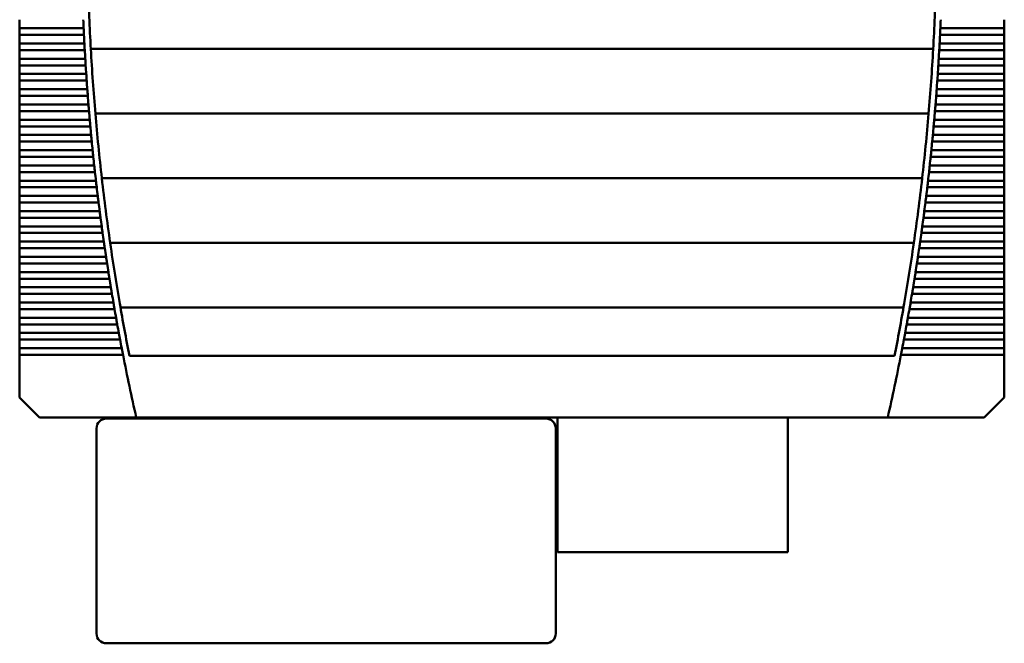
# Model space of a CAD drawing. Units: inches. Extents: x 4 to 172, y 2 to 134.
# Drawn here: x 22 to 35, y 100 to 107 of the extents above; entities that cross this region are included whole.
import ezdxf

# ---------------------------------------------------------------- set-up
doc = ezdxf.new("R2010")
doc.units = ezdxf.units.IN
doc.header["$LTSCALE"] = 8
doc.header["$MEASUREMENT"] = 0
doc.layers.add('Visible (ANSI)', color=7, linetype='Continuous', lineweight=50)

msp = doc.modelspace()

# ---------------------------------------------------------------- linework, layer by layer
at = {"layer": 'Visible (ANSI)'}
for p, q in [((22.268, 107.492), (22.268, 107.382)), ((34.867, 107.382), (34.867, 107.492)), ((22.268, 107.382), (22.268, 107.297)), ((23.086, 107.382), (22.268, 107.382)), ((34.867, 107.382), (34.049, 107.382)), ((34.867, 107.382), (34.867, 107.297)), ((22.268, 107.297), (22.268, 107.187)), ((22.268, 107.297), (23.091, 107.297)), ((34.045, 107.297), (34.867, 107.297)), ((34.867, 107.187), (34.867, 107.297)), ((22.268, 107.187), (22.268, 107.103)), ((23.096, 107.187), (22.268, 107.187)), ((22.268, 107.103), (22.268, 106.992)), ((22.268, 107.103), (23.101, 107.103)), ((23.179, 107.119), (33.957, 107.119)), ((34.035, 107.103), (34.867, 107.103)), ((34.867, 107.187), (34.039, 107.187)), ((34.867, 107.187), (34.867, 107.103)), ((34.867, 106.992), (34.867, 107.103)), ((22.268, 106.992), (22.268, 106.908)), ((23.107, 106.992), (22.268, 106.992)), ((34.867, 106.992), (34.028, 106.992)), ((34.867, 106.992), (34.867, 106.908)), ((22.268, 106.908), (22.268, 106.798)), ((22.268, 106.908), (23.112, 106.908)), ((34.023, 106.908), (34.867, 106.908)), ((34.867, 106.798), (34.867, 106.908)), ((22.268, 106.798), (22.268, 106.713)), ((23.12, 106.798), (22.268, 106.798)), ((22.268, 106.713), (22.268, 106.603)), ((22.268, 106.713), (23.125, 106.713)), ((34.01, 106.713), (34.867, 106.713)), ((34.867, 106.798), (34.016, 106.798)), ((34.867, 106.798), (34.867, 106.713)), ((34.867, 106.603), (34.867, 106.713)), ((22.268, 106.603), (22.268, 106.518)), ((23.133, 106.603), (22.268, 106.603)), ((34.867, 106.603), (34.002, 106.603)), ((34.867, 106.603), (34.867, 106.518)), ((22.268, 106.518), (22.268, 106.408)), ((22.268, 106.518), (23.14, 106.518)), ((33.996, 106.518), (34.867, 106.518)), ((34.867, 106.408), (34.867, 106.518)), ((22.268, 106.408), (22.268, 106.323)), ((23.148, 106.408), (22.268, 106.408)), ((34.867, 106.408), (33.987, 106.408)), ((34.867, 106.408), (34.867, 106.323)), ((22.268, 106.323), (22.268, 106.213)), ((22.268, 106.323), (23.155, 106.323)), ((22.268, 106.213), (22.268, 106.128)), ((23.165, 106.213), (22.268, 106.213)), ((23.237, 106.293), (33.898, 106.293)), ((34.867, 106.213), (33.971, 106.213)), ((33.98, 106.323), (34.867, 106.323)), ((34.867, 106.213), (34.867, 106.323)), ((34.867, 106.213), (34.867, 106.128)), ((22.268, 106.128), (22.268, 106.018)), ((22.268, 106.128), (23.172, 106.128)), ((33.963, 106.128), (34.867, 106.128)), ((34.867, 106.018), (34.867, 106.128)), ((22.268, 106.018), (22.268, 105.933)), ((23.183, 106.018), (22.268, 106.018)), ((34.867, 106.018), (33.953, 106.018)), ((34.867, 106.018), (34.867, 105.933)), ((22.268, 105.933), (22.268, 105.823)), ((22.268, 105.933), (23.191, 105.933)), ((33.945, 105.933), (34.867, 105.933)), ((34.867, 105.823), (34.867, 105.933)), ((22.268, 105.823), (22.268, 105.738)), ((23.202, 105.823), (22.268, 105.823)), ((22.268, 105.738), (22.268, 105.628)), ((22.268, 105.738), (23.21, 105.738)), ((33.925, 105.738), (34.867, 105.738)), ((34.867, 105.823), (33.934, 105.823)), ((34.867, 105.823), (34.867, 105.738)), ((34.867, 105.628), (34.867, 105.738)), ((22.268, 105.628), (22.268, 105.543)), ((23.222, 105.628), (22.268, 105.628)), ((34.867, 105.628), (33.913, 105.628)), ((34.867, 105.628), (34.867, 105.543)), ((22.268, 105.543), (22.268, 105.433)), ((22.268, 105.543), (23.231, 105.543)), ((23.319, 105.466), (33.816, 105.466)), ((33.904, 105.543), (34.867, 105.543)), ((34.867, 105.433), (34.867, 105.543)), ((22.268, 105.433), (22.268, 105.349)), ((23.244, 105.433), (22.268, 105.433)), ((22.268, 105.349), (22.268, 105.238)), ((22.268, 105.349), (23.254, 105.349)), ((33.882, 105.349), (34.867, 105.349)), ((34.867, 105.433), (33.891, 105.433)), ((34.867, 105.433), (34.867, 105.349)), ((34.867, 105.238), (34.867, 105.349)), ((22.268, 105.238), (22.268, 105.154)), ((23.267, 105.238), (22.268, 105.238)), ((34.867, 105.238), (33.868, 105.238)), ((34.867, 105.238), (34.867, 105.154)), ((22.268, 105.154), (22.268, 105.044)), ((22.268, 105.154), (23.278, 105.154)), ((33.858, 105.154), (34.867, 105.154)), ((34.867, 105.044), (34.867, 105.154)), ((22.268, 105.044), (22.268, 104.959)), ((23.292, 105.044), (22.268, 105.044)), ((22.268, 104.959), (22.268, 104.849)), ((22.268, 104.959), (23.303, 104.959)), ((33.833, 104.959), (34.867, 104.959)), ((34.867, 105.044), (33.844, 105.044)), ((34.867, 105.044), (34.867, 104.959)), ((34.867, 104.849), (34.867, 104.959)), ((22.268, 104.849), (22.268, 104.764)), ((23.317, 104.849), (22.268, 104.849)), ((34.867, 104.849), (33.818, 104.849)), ((34.867, 104.849), (34.867, 104.764)), ((22.268, 104.764), (22.268, 104.654)), ((22.268, 104.764), (23.329, 104.764)), ((33.806, 104.764), (34.867, 104.764)), ((34.867, 104.654), (34.867, 104.764)), ((22.268, 104.654), (22.268, 104.569)), ((23.345, 104.654), (22.268, 104.654)), ((22.268, 104.569), (22.268, 104.459)), ((22.268, 104.569), (23.357, 104.569)), ((23.426, 104.639), (33.709, 104.639)), ((33.778, 104.569), (34.867, 104.569)), ((34.867, 104.654), (33.791, 104.654)), ((34.867, 104.654), (34.867, 104.569)), ((34.867, 104.459), (34.867, 104.569)), ((22.268, 104.459), (22.268, 104.374)), ((23.373, 104.459), (22.268, 104.459)), ((34.867, 104.459), (33.762, 104.459)), ((34.867, 104.459), (34.867, 104.374)), ((22.268, 104.374), (22.268, 104.264)), ((22.268, 104.374), (23.386, 104.374)), ((33.749, 104.374), (34.867, 104.374)), ((34.867, 104.264), (34.867, 104.374)), ((22.268, 104.264), (22.268, 104.179)), ((23.403, 104.264), (22.268, 104.264)), ((34.867, 104.264), (33.732, 104.264)), ((34.867, 104.264), (34.867, 104.179)), ((22.268, 104.179), (22.268, 104.069)), ((22.268, 104.179), (23.417, 104.179)), ((22.268, 104.069), (22.268, 103.984)), ((23.435, 104.069), (22.268, 104.069)), ((34.867, 104.069), (33.701, 104.069)), ((33.719, 104.179), (34.867, 104.179)), ((34.867, 104.069), (34.867, 104.179)), ((34.867, 104.069), (34.867, 103.984)), ((22.268, 103.984), (22.268, 103.874)), ((22.268, 103.984), (23.449, 103.984)), ((33.687, 103.984), (34.867, 103.984)), ((34.867, 103.874), (34.867, 103.984)), ((22.268, 103.874), (22.268, 103.79)), ((23.467, 103.874), (22.268, 103.874)), ((23.558, 103.812), (33.577, 103.812)), ((34.867, 103.874), (33.668, 103.874)), ((34.867, 103.874), (34.867, 103.79)), ((22.268, 103.79), (22.268, 103.679)), ((22.268, 103.79), (23.482, 103.79)), ((33.653, 103.79), (34.867, 103.79)), ((34.867, 103.679), (34.867, 103.79)), ((22.268, 103.679), (22.268, 103.595)), ((23.502, 103.679), (22.268, 103.679)), ((22.268, 103.595), (22.268, 103.485)), ((22.268, 103.595), (23.517, 103.595)), ((33.618, 103.595), (34.867, 103.595)), ((34.867, 103.679), (33.634, 103.679)), ((34.867, 103.679), (34.867, 103.595)), ((34.867, 103.485), (34.867, 103.595)), ((22.268, 103.485), (22.268, 103.4)), ((23.537, 103.485), (22.268, 103.485)), ((34.867, 103.485), (33.598, 103.485)), ((34.867, 103.485), (34.867, 103.4)), ((22.268, 103.4), (22.268, 103.29)), ((22.268, 103.4), (23.553, 103.4)), ((33.582, 103.4), (34.867, 103.4)), ((34.867, 103.29), (34.867, 103.4)), ((22.268, 103.29), (22.268, 103.205)), ((23.574, 103.29), (22.268, 103.29)), ((22.268, 103.205), (22.268, 102.661)), ((22.268, 103.205), (23.591, 103.205)), ((23.673, 103.192), (33.462, 103.192)), ((33.545, 103.205), (34.867, 103.205)), ((34.867, 103.29), (33.561, 103.29)), ((34.867, 103.29), (34.867, 103.205)), ((34.867, 102.661), (34.867, 103.205)), ((22.268, 102.661), (22.524, 102.405)), ((34.611, 102.405), (34.867, 102.661)), ((22.524, 102.405), (23.76, 102.405)), ((29.002, 102.39), (23.377, 102.39)), ((23.76, 102.405), (33.376, 102.405)), ((29.149, 102.405), (29.149, 100.682)), ((32.099, 100.682), (32.099, 102.405)), ((33.376, 102.405), (34.611, 102.405)), ((23.252, 102.265), (23.252, 99.64)), ((29.127, 99.64), (29.127, 102.265)), ((29.149, 100.682), (32.099, 100.682)), ((23.377, 99.515), (29.002, 99.515))]:
    msp.add_line(p, q, dxfattribs=at)
for centre, radius, start, end in [((51.599, 108.704), 28.465, 181.4266, 183.0921), ((5.536, 108.704), 28.465, 356.9079, 358.5734), ((51.599, 108.704), 28.543, 182.433, 182.6542), ((5.536, 108.704), 28.543, 357.3458, 357.567), ((51.599, 108.704), 28.543, 182.8246, 183.0459), ((5.536, 108.704), 28.543, 356.9541, 357.1754), ((51.599, 108.704), 28.543, 183.2163, 183.4377), ((51.599, 108.704), 28.465, 183.0921, 184.7603), ((5.536, 108.704), 28.465, 355.2397, 356.9079), ((5.536, 108.704), 28.543, 356.5623, 356.7837), ((51.599, 108.704), 28.543, 183.6082, 183.8297), ((5.536, 108.704), 28.543, 356.1703, 356.3918), ((51.599, 108.704), 28.543, 184.0003, 184.2218), ((5.536, 108.704), 28.543, 355.7782, 355.9997), ((51.599, 108.704), 28.543, 184.3925, 184.6142), ((5.536, 108.704), 28.543, 355.3858, 355.6075), ((51.599, 108.704), 28.465, 184.7603, 186.4325), ((5.536, 108.704), 28.465, 353.5675, 355.2397), ((51.599, 108.704), 28.543, 184.785, 185.0067), ((5.536, 108.704), 28.543, 354.9933, 355.215), ((51.599, 108.704), 28.543, 185.1777, 185.3996), ((5.536, 108.704), 28.543, 354.6004, 354.8223), ((51.599, 108.704), 28.543, 185.5706, 185.7926), ((5.536, 108.704), 28.543, 354.2074, 354.4294), ((51.599, 108.704), 28.543, 185.9638, 186.186), ((5.536, 108.704), 28.543, 353.814, 354.0362), ((51.599, 108.704), 28.543, 186.3572, 186.5796), ((51.599, 108.704), 28.465, 186.4325, 188.1103), ((5.536, 108.704), 28.465, 351.8897, 353.5675), ((5.536, 108.704), 28.543, 353.4204, 353.6428), ((51.599, 108.704), 28.543, 186.751, 186.9735), ((5.536, 108.704), 28.543, 353.0265, 353.249), ((51.599, 108.704), 28.543, 187.1451, 187.3678), ((5.536, 108.704), 28.543, 352.6322, 352.8549), ((51.599, 108.704), 28.543, 187.5395, 187.7624), ((5.536, 108.704), 28.543, 352.2376, 352.4605), ((51.599, 108.704), 28.543, 187.9343, 188.1574), ((5.536, 108.704), 28.543, 351.8426, 352.0657), ((51.599, 108.704), 28.543, 188.3295, 188.5528), ((51.599, 108.704), 28.465, 188.1103, 189.7951), ((5.536, 108.704), 28.465, 350.2049, 351.8897), ((5.536, 108.704), 28.543, 351.4472, 351.6705), ((51.599, 108.704), 28.543, 188.725, 188.9486), ((5.536, 108.704), 28.543, 351.0514, 351.275), ((51.599, 108.704), 28.543, 189.121, 189.3449), ((5.536, 108.704), 28.543, 350.6551, 350.879), ((51.599, 108.704), 28.543, 189.5174, 189.7415), ((5.536, 108.704), 28.543, 350.2585, 350.4826), ((51.599, 108.704), 28.465, 189.7951, 191.1651), ((5.536, 108.704), 28.465, 348.8349, 350.2049), ((51.599, 108.704), 28.543, 189.9143, 190.1387), ((5.536, 108.704), 28.543, 349.8613, 350.0857), ((51.599, 108.704), 28.543, 190.3117, 190.5363), ((5.536, 108.704), 28.543, 349.4637, 349.6883), ((51.599, 108.704), 28.543, 190.7095, 190.9345), ((5.536, 108.704), 28.543, 349.0655, 349.2905), ((51.599, 108.704), 28.543, 191.1079, 192.7495), ((5.536, 108.704), 28.543, 347.2505, 348.8921), ((23.377, 102.265), 0.125, 90, 180), ((29.002, 102.265), 0.125, 0, 90), ((23.377, 99.64), 0.125, 180, 270), ((29.002, 99.64), 0.125, 270, 0)]:
    msp.add_arc(centre, radius, start, end, dxfattribs=at)
for points in [[(23.086, 107.382), (23.087, 107.368), (23.088, 107.354), (23.088, 107.34)], [(23.088, 107.34), (23.089, 107.326), (23.09, 107.311), (23.091, 107.297)], [(34.045, 107.297), (34.045, 107.311), (34.046, 107.326), (34.047, 107.34)], [(34.047, 107.34), (34.048, 107.354), (34.048, 107.368), (34.049, 107.382)], [(23.096, 107.187), (23.097, 107.174), (23.098, 107.159), (23.098, 107.145)], [(23.098, 107.145), (23.099, 107.131), (23.1, 107.116), (23.101, 107.103)], [(34.035, 107.103), (34.035, 107.116), (34.036, 107.131), (34.037, 107.145)], [(34.037, 107.145), (34.038, 107.159), (34.038, 107.174), (34.039, 107.187)], [(23.107, 106.992), (23.108, 106.979), (23.109, 106.964), (23.11, 106.95)], [(34.026, 106.95), (34.026, 106.964), (34.027, 106.979), (34.028, 106.992)], [(23.11, 106.95), (23.111, 106.936), (23.112, 106.921), (23.112, 106.908)], [(34.023, 106.908), (34.024, 106.921), (34.025, 106.936), (34.026, 106.95)], [(23.12, 106.798), (23.121, 106.784), (23.122, 106.769), (23.122, 106.755)], [(23.122, 106.755), (23.123, 106.741), (23.124, 106.727), (23.125, 106.713)], [(34.01, 106.713), (34.011, 106.727), (34.012, 106.741), (34.013, 106.755)], [(34.013, 106.755), (34.014, 106.769), (34.015, 106.784), (34.016, 106.798)], [(23.133, 106.603), (23.134, 106.589), (23.135, 106.574), (23.136, 106.56)], [(33.999, 106.56), (34, 106.574), (34.001, 106.589), (34.002, 106.603)], [(23.136, 106.56), (23.138, 106.546), (23.139, 106.532), (23.14, 106.518)], [(33.996, 106.518), (33.997, 106.532), (33.998, 106.546), (33.999, 106.56)], [(23.148, 106.408), (23.149, 106.394), (23.151, 106.379), (23.152, 106.365)], [(23.152, 106.365), (23.153, 106.351), (23.154, 106.337), (23.155, 106.323)], [(33.98, 106.323), (33.981, 106.337), (33.982, 106.351), (33.984, 106.365)], [(33.984, 106.365), (33.985, 106.379), (33.986, 106.394), (33.987, 106.408)], [(23.165, 106.213), (23.166, 106.199), (23.167, 106.184), (23.169, 106.171)], [(33.967, 106.171), (33.968, 106.184), (33.969, 106.199), (33.971, 106.213)], [(23.169, 106.171), (23.17, 106.157), (23.171, 106.142), (23.172, 106.128)], [(33.963, 106.128), (33.964, 106.142), (33.966, 106.157), (33.967, 106.171)], [(23.183, 106.018), (23.184, 106.004), (23.185, 105.989), (23.187, 105.976)], [(23.187, 105.976), (23.188, 105.962), (23.189, 105.947), (23.191, 105.933)], [(33.945, 105.933), (33.946, 105.947), (33.947, 105.962), (33.949, 105.976)], [(33.949, 105.976), (33.95, 105.989), (33.952, 106.004), (33.953, 106.018)], [(23.202, 105.823), (23.203, 105.809), (23.205, 105.795), (23.206, 105.781)], [(23.206, 105.781), (23.207, 105.767), (23.209, 105.752), (23.21, 105.738)], [(33.925, 105.738), (33.926, 105.752), (33.928, 105.767), (33.929, 105.781)], [(33.929, 105.781), (33.931, 105.795), (33.932, 105.809), (33.934, 105.823)], [(23.222, 105.628), (23.224, 105.614), (23.225, 105.6), (23.227, 105.586)], [(23.227, 105.586), (23.228, 105.572), (23.23, 105.557), (23.231, 105.543)], [(33.904, 105.543), (33.906, 105.557), (33.907, 105.572), (33.909, 105.586)], [(33.909, 105.586), (33.91, 105.6), (33.912, 105.614), (33.913, 105.628)], [(23.244, 105.433), (23.245, 105.42), (23.247, 105.405), (23.249, 105.391)], [(23.249, 105.391), (23.25, 105.377), (23.252, 105.362), (23.254, 105.349)], [(33.882, 105.349), (33.883, 105.362), (33.885, 105.377), (33.887, 105.391)], [(33.887, 105.391), (33.888, 105.405), (33.89, 105.42), (33.891, 105.433)], [(23.267, 105.238), (23.269, 105.225), (23.271, 105.21), (23.272, 105.196)], [(33.863, 105.196), (33.865, 105.21), (33.867, 105.225), (33.868, 105.238)], [(23.272, 105.196), (23.274, 105.182), (23.276, 105.167), (23.278, 105.154)], [(33.858, 105.154), (33.86, 105.167), (33.861, 105.182), (33.863, 105.196)], [(23.292, 105.044), (23.293, 105.03), (23.295, 105.015), (23.297, 105.001)], [(23.297, 105.001), (23.299, 104.987), (23.301, 104.973), (23.303, 104.959)], [(33.833, 104.959), (33.835, 104.973), (33.836, 104.987), (33.838, 105.001)], [(33.838, 105.001), (33.84, 105.015), (33.842, 105.03), (33.844, 105.044)], [(23.317, 104.849), (23.319, 104.835), (23.321, 104.82), (23.323, 104.806)], [(33.812, 104.806), (33.814, 104.82), (33.816, 104.835), (33.818, 104.849)], [(23.323, 104.806), (23.325, 104.792), (23.327, 104.778), (23.329, 104.764)], [(33.806, 104.764), (33.808, 104.778), (33.81, 104.792), (33.812, 104.806)], [(23.345, 104.654), (23.347, 104.64), (23.349, 104.625), (23.351, 104.611)], [(23.351, 104.611), (23.353, 104.598), (23.355, 104.583), (23.357, 104.569)], [(33.778, 104.569), (33.78, 104.583), (33.783, 104.598), (33.785, 104.611)], [(33.785, 104.611), (33.787, 104.625), (33.789, 104.64), (33.791, 104.654)], [(23.373, 104.459), (23.375, 104.445), (23.378, 104.43), (23.38, 104.417)], [(33.756, 104.417), (33.758, 104.43), (33.76, 104.445), (33.762, 104.459)], [(23.38, 104.417), (23.382, 104.403), (23.384, 104.388), (23.386, 104.374)], [(33.749, 104.374), (33.751, 104.388), (33.754, 104.403), (33.756, 104.417)], [(23.403, 104.264), (23.405, 104.25), (23.408, 104.236), (23.41, 104.222)], [(23.41, 104.222), (23.412, 104.208), (23.415, 104.193), (23.417, 104.179)], [(33.719, 104.179), (33.721, 104.193), (33.723, 104.208), (33.725, 104.222)], [(33.725, 104.222), (33.728, 104.236), (33.73, 104.25), (33.732, 104.264)], [(23.435, 104.069), (23.437, 104.055), (23.439, 104.041), (23.442, 104.027)], [(33.694, 104.027), (33.696, 104.041), (33.698, 104.055), (33.701, 104.069)], [(23.442, 104.027), (23.444, 104.013), (23.446, 103.998), (23.449, 103.984)], [(33.687, 103.984), (33.689, 103.998), (33.691, 104.013), (33.694, 104.027)], [(23.467, 103.874), (23.47, 103.861), (23.472, 103.846), (23.475, 103.832)], [(23.475, 103.832), (23.477, 103.818), (23.48, 103.803), (23.482, 103.79)], [(33.653, 103.79), (33.656, 103.803), (33.658, 103.818), (33.661, 103.832)], [(33.661, 103.832), (33.663, 103.846), (33.666, 103.861), (33.668, 103.874)], [(23.502, 103.679), (23.504, 103.666), (23.507, 103.651), (23.509, 103.637)], [(23.509, 103.637), (23.512, 103.623), (23.514, 103.608), (23.517, 103.595)], [(33.618, 103.595), (33.621, 103.608), (33.624, 103.623), (33.626, 103.637)], [(33.626, 103.637), (33.629, 103.651), (33.631, 103.666), (33.634, 103.679)], [(23.537, 103.485), (23.54, 103.471), (23.542, 103.456), (23.545, 103.442)], [(23.545, 103.442), (23.548, 103.428), (23.55, 103.414), (23.553, 103.4)], [(33.582, 103.4), (33.585, 103.414), (33.588, 103.428), (33.59, 103.442)], [(33.59, 103.442), (33.593, 103.456), (33.596, 103.471), (33.598, 103.485)], [(23.574, 103.29), (23.577, 103.276), (23.58, 103.261), (23.582, 103.247)], [(23.582, 103.247), (23.585, 103.233), (23.588, 103.219), (23.591, 103.205)], [(33.545, 103.205), (33.547, 103.219), (33.55, 103.233), (33.553, 103.247)], [(33.553, 103.247), (33.556, 103.261), (33.559, 103.276), (33.561, 103.29)]]:
    msp.add_open_spline(points, degree=3, dxfattribs=at)

doc.saveas('drawing.dxf')
